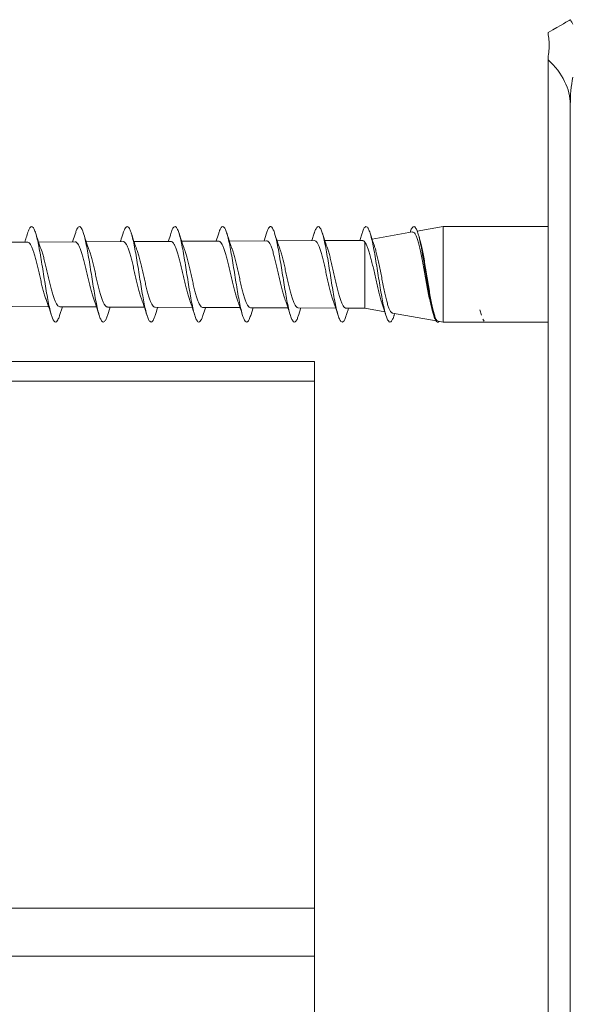
# Model space of a CAD drawing. Units: millimetres. Extents: x -296 to 591, y -406 to 600.
# Drawn here: x 122 to 148, y -283 to -237 of the extents above; entities that cross this region are included whole.
import ezdxf

# ---------------------------------------------------------------- set-up
doc = ezdxf.new("R2010")
doc.units = ezdxf.units.MM

msp = doc.modelspace()

# ---------------------------------------------------------------- linework, layer by layer
at = {"color": 7, "linetype": 'Continuous', "lineweight": 18}
for p, q in [((146.888, -237.464), (146.888, -237.577)), ((146.888, -238.584), (146.888, -238.757)), ((146.888, -238.757), (146.888, -239.364)), ((146.888, -239.364), (146.888, -306.954)), ((147.928, -240.864), (147.928, -295.864)), ((141.937, -246.614), (140.719, -246.828)), ((146.888, -246.614), (141.937, -246.614)), ((141.937, -246.614), (141.937, -251.114)), ((131.374, -247.298), (129.627, -247.307)), ((133.627, -247.287), (131.873, -247.296)), ((133.622, -246.923), (133.504, -247.287)), ((135.88, -247.276), (134.119, -247.284)), ((135.872, -246.923), (135.758, -247.276)), ((138.134, -247.264), (136.365, -247.273)), ((138.122, -246.922), (138.011, -247.265)), ((140.493, -246.868), (138.592, -247.203)), ((140.821, -247.137), (140.752, -246.923)), ((122.362, -247.343), (120.642, -247.352)), ((124.615, -247.332), (122.887, -247.34)), ((126.868, -247.321), (125.133, -247.329)), ((129.121, -247.309), (127.38, -247.318)), ((138.251, -247.348), (138.251, -250.464)), ((121.638, -250.381), (123.363, -250.389)), ((123.877, -250.805), (124.01, -250.392)), ((123.885, -250.392), (125.616, -250.4)), ((126.127, -250.805), (126.257, -250.404)), ((126.132, -250.403), (127.869, -250.412)), ((128.379, -250.414), (130.123, -250.423)), ((130.626, -250.426), (132.377, -250.434)), ((132.873, -250.437), (134.631, -250.446)), ((132.877, -250.804), (132.995, -250.437)), ((135.12, -250.448), (136.885, -250.457)), ((135.127, -250.805), (135.242, -250.449)), ((137.366, -250.459), (138.251, -250.464)), ((138.251, -250.464), (139.191, -250.629)), ((143.741, -250.786), (143.675, -250.539)), ((143.675, -250.539), (143.741, -250.786)), ((143.741, -250.786), (143.675, -250.539)), ((139.551, -250.693), (141.613, -251.056)), ((139.627, -250.805), (139.657, -250.712)), ((141.465, -250.707), (141.496, -250.803)), ((143.809, -250.972), (143.868, -251.072)), ((143.868, -251.072), (143.809, -250.972)), ((141.698, -251.072), (141.937, -251.114)), ((141.937, -251.114), (143.937, -251.114)), ((143.937, -251.114), (146.888, -251.114)), ((77.888, -252.964), (135.888, -252.964)), ((135.888, -252.964), (135.888, -253.901)), ((135.888, -253.901), (77.888, -253.901)), ((135.888, -253.901), (135.888, -278.726)), ((77.888, -278.726), (135.888, -278.726)), ((135.888, -278.726), (135.888, -280.989)), ((135.888, -280.989), (77.888, -280.989)), ((135.888, -280.989), (135.888, -306.664))]:
    msp.add_line(p, q, dxfattribs=at)
at = {"color": 7, "linetype": 'Continuous', "lineweight": 18, "flags": 128}
for points in [[(147.928, -236.864), (147.914, -236.871), (147.875, -236.894), (147.809, -236.932), (147.718, -236.985), (147.601, -237.052), (147.459, -237.134), (147.292, -237.23), (147.102, -237.34), (146.888, -237.464)], [(148.05, -237.076), (147.997, -236.984), (147.959, -236.917), (147.935, -236.877), (147.928, -236.864)]]:
    msp.add_lwpolyline(points, dxfattribs=at)
at = {"color": 7, "linetype": 'Continuous', "lineweight": 18}
for centre, major_axis, start_param, end_param in [((140.999, -240.864), (6.928, 0), 0, 0.554811), ((150.237, -240.864), (0, 4), 1.24316, 1.570796)]:
    msp.add_ellipse(centre, major_axis=major_axis, ratio=0.57735, start_param=start_param, end_param=end_param, dxfattribs=at)
for points, knots in [([(146.888, -238.584), (146.904, -238.465), (146.937, -238.216), (146.939, -237.873), (146.905, -237.677), (146.888, -237.577)], [0, 0, 0, 0, 0.310962, 0.651459, 1, 1, 1, 1]), ([(123.877, -250.803), (123.875, -250.808), (123.85, -250.902), (123.8, -251.013), (123.726, -251.117), (123.653, -251.119), (123.58, -251.029), (123.507, -250.848), (123.433, -250.585), (123.36, -250.25), (123.287, -249.857), (123.214, -249.423), (123.14, -248.965), (123.067, -248.504), (122.994, -248.057), (122.921, -247.644), (122.848, -247.282), (122.774, -246.985), (122.701, -246.767), (122.628, -246.637), (122.555, -246.598), (122.481, -246.658), (122.42, -246.771), (122.383, -246.895), (122.371, -246.936)], [0, 0, 0, 0, 0.002631, 0.051269, 0.099895, 0.148517, 0.19718, 0.245761, 0.294461, 0.343025, 0.391714, 0.440302, 0.48896, 0.537563, 0.58622, 0.634808, 0.683498, 0.732061, 0.780762, 0.829341, 0.878007, 0.926627, 0.975254, 1, 1, 1, 1]), ([(126.127, -250.796), (126.108, -250.855), (126.064, -250.99), (125.996, -251.096), (125.923, -251.128), (125.85, -251.063), (125.777, -250.906), (125.703, -250.665), (125.63, -250.348), (125.557, -249.969), (125.484, -249.545), (125.411, -249.092), (125.337, -248.629), (125.264, -248.177), (125.191, -247.752), (125.118, -247.375), (125.044, -247.059), (124.971, -246.818), (124.898, -246.663), (124.825, -246.599), (124.751, -246.632), (124.684, -246.74), (124.64, -246.874), (124.621, -246.932)], [0, 0, 0, 0, 0.038297, 0.086924, 0.135524, 0.18419, 0.232766, 0.28143, 0.330022, 0.378656, 0.427268, 0.475907, 0.524497, 0.573175, 0.621731, 0.670431, 0.718989, 0.767663, 0.816253, 0.864895, 0.913495, 0.962143, 1, 1, 1, 1]), ([(128.378, -250.791), (128.365, -250.833), (128.328, -250.957), (128.266, -251.071), (128.193, -251.13), (128.12, -251.09), (128.047, -250.958), (127.973, -250.739), (127.9, -250.441), (127.827, -250.078), (127.754, -249.665), (127.681, -249.217), (127.607, -248.756), (127.534, -248.298), (127.461, -247.865), (127.388, -247.472), (127.314, -247.138), (127.241, -246.876), (127.168, -246.696), (127.095, -246.608), (127.022, -246.611), (126.948, -246.717), (126.898, -246.828), (126.873, -246.922), (126.871, -246.927)], [0, 0, 0, 0, 0.025446, 0.074058, 0.122642, 0.171249, 0.219852, 0.268433, 0.317055, 0.365646, 0.41424, 0.462875, 0.511426, 0.560091, 0.608633, 0.657281, 0.705847, 0.754468, 0.803044, 0.851676, 0.900228, 0.948897, 0.997426, 1, 1, 1, 1]), ([(130.628, -250.795), (130.622, -250.816), (130.591, -250.924), (130.536, -251.039), (130.463, -251.124), (130.39, -251.11), (130.317, -251.003), (130.243, -250.807), (130.17, -250.53), (130.097, -250.183), (130.024, -249.782), (129.951, -249.342), (129.877, -248.882), (129.804, -248.422), (129.731, -247.98), (129.658, -247.575), (129.584, -247.223), (129.511, -246.94), (129.438, -246.737), (129.365, -246.623), (129.292, -246.601), (129.218, -246.678), (129.161, -246.793), (129.129, -246.907), (129.121, -246.935)], [0, 0, 0, 0, 0.011901, 0.06048, 0.109122, 0.157678, 0.206337, 0.254902, 0.303533, 0.352142, 0.400727, 0.449368, 0.497938, 0.546566, 0.595158, 0.643761, 0.692365, 0.740986, 0.789558, 0.838222, 0.886759, 0.935439, 0.983985, 1, 1, 1, 1]), ([(132.877, -250.803), (132.853, -250.871), (132.806, -251.01), (132.733, -251.109), (132.66, -251.123), (132.587, -251.041), (132.514, -250.869), (132.44, -250.613), (132.367, -250.284), (132.294, -249.896), (132.221, -249.465), (132.147, -249.009), (132.074, -248.547), (132.001, -248.098), (131.928, -247.681), (131.854, -247.313), (131.781, -247.01), (131.708, -246.784), (131.635, -246.645), (131.562, -246.598), (131.488, -246.648), (131.425, -246.76), (131.386, -246.888), (131.371, -246.936)], [0, 0, 0, 0, 0.046792, 0.095486, 0.144042, 0.192713, 0.241306, 0.289935, 0.338556, 0.387173, 0.435777, 0.484421, 0.533007, 0.581657, 0.630264, 0.678878, 0.727531, 0.776105, 0.82478, 0.873351, 0.922004, 0.970599, 1, 1, 1, 1]), ([(135.127, -250.794), (135.11, -250.848), (135.069, -250.979), (135.003, -251.089), (134.93, -251.129), (134.857, -251.073), (134.784, -250.925), (134.71, -250.691), (134.637, -250.381), (134.564, -250.007), (134.491, -249.586), (134.417, -249.135), (134.344, -248.673), (134.271, -248.218), (134.198, -247.791), (134.124, -247.408), (134.051, -247.086), (133.978, -246.838), (133.905, -246.674), (133.832, -246.601), (133.758, -246.625), (133.688, -246.729), (133.643, -246.866), (133.621, -246.929)], [0, 0, 0, 0, 0.033819, 0.082507, 0.131088, 0.17974, 0.22834, 0.276986, 0.325573, 0.374249, 0.422813, 0.471499, 0.520081, 0.568732, 0.617357, 0.665966, 0.714613, 0.763218, 0.811843, 0.860474, 0.909085, 0.957715, 1, 1, 1, 1]), ([(137.378, -250.792), (137.367, -250.827), (137.332, -250.946), (137.273, -251.061), (137.2, -251.129), (137.127, -251.097), (137.054, -250.974), (136.98, -250.763), (136.907, -250.472), (136.834, -250.115), (136.761, -249.705), (136.687, -249.261), (136.614, -248.799), (136.541, -248.341), (136.468, -247.904), (136.395, -247.507), (136.321, -247.167), (136.248, -246.898), (136.175, -246.71), (136.102, -246.612), (136.028, -246.607), (135.955, -246.703), (135.903, -246.815), (135.875, -246.917), (135.872, -246.929)], [0, 0, 0, 0, 0.020728, 0.069368, 0.117962, 0.166601, 0.21518, 0.263854, 0.312402, 0.361096, 0.409649, 0.458315, 0.506905, 0.555534, 0.604139, 0.652769, 0.701353, 0.750012, 0.798583, 0.847239, 0.89584, 0.944452, 0.993099, 1, 1, 1, 1]), ([(139.627, -250.799), (139.623, -250.812), (139.596, -250.913), (139.543, -251.025), (139.47, -251.121), (139.397, -251.115), (139.324, -251.017), (139.25, -250.829), (139.177, -250.559), (139.104, -250.219), (139.031, -249.821), (138.957, -249.385), (138.884, -248.926), (138.811, -248.465), (138.738, -248.02), (138.665, -247.611), (138.591, -247.253), (138.518, -246.963), (138.445, -246.753), (138.372, -246.63), (138.298, -246.599), (138.225, -246.667), (138.166, -246.781), (138.132, -246.899), (138.122, -246.934)], [0, 0, 0, 0, 0.006954, 0.055598, 0.104221, 0.152906, 0.20149, 0.250203, 0.298779, 0.347475, 0.396078, 0.444742, 0.493356, 0.542028, 0.590622, 0.639327, 0.687901, 0.736608, 0.785205, 0.833872, 0.882511, 0.931144, 0.979792, 1, 1, 1, 1]), ([(141.746, -251.08), (141.744, -251.083), (141.718, -251.125), (141.667, -251.12), (141.594, -251.054), (141.52, -250.889), (141.447, -250.64), (141.374, -250.318), (141.301, -249.935), (141.227, -249.507), (141.154, -249.052), (141.081, -248.59), (141.008, -248.139), (140.935, -247.718), (140.861, -247.345), (140.788, -247.035), (140.715, -246.802), (140.642, -246.654), (140.568, -246.597), (140.495, -246.64), (140.435, -246.737), (140.399, -246.85), (140.387, -246.887)], [0, 0, 0, 0, 0.004172, 0.058121, 0.11196, 0.165897, 0.21976, 0.273666, 0.327544, 0.381463, 0.435312, 0.489276, 0.543091, 0.59707, 0.650897, 0.70484, 0.758704, 0.812614, 0.866482, 0.920408, 0.974251, 1, 1, 1, 1]), ([(122.372, -246.923), (122.343, -247.014), (122.298, -247.154), (122.254, -247.292), (122.236, -247.341), (122.235, -247.344)], [0, 0, 0, 0, 0.63992, 0.9809, 1, 1, 1, 1]), ([(123.021, -247.723), (123.003, -247.674), (122.965, -247.57), (122.902, -247.386), (122.829, -247.167), (122.779, -247.008), (122.752, -246.923)], [0, 0, 0, 0, 0.197775, 0.427149, 0.69264, 1, 1, 1, 1]), ([(124.622, -246.923), (124.584, -247.046), (124.54, -247.185), (124.494, -247.317), (124.489, -247.332)], [0, 0, 0, 0, 0.8807414, 1, 1, 1, 1]), ([(125.262, -247.697), (125.219, -247.576), (125.16, -247.41), (125.075, -247.153), (125.031, -247.013), (125.002, -246.922)], [0, 0, 0, 0, 0.472676, 0.655781, 1, 1, 1, 1]), ([(126.871, -246.925), (126.833, -247.046), (126.792, -247.181), (126.747, -247.309), (126.743, -247.321)], [0, 0, 0, 0, 0.906428, 1, 1, 1, 1]), ([(127.506, -247.679), (127.471, -247.581), (127.383, -247.336), (127.301, -247.078), (127.252, -246.923)], [0, 0, 0, 0, 0.400212, 1, 1, 1, 1]), ([(129.122, -246.924), (129.084, -247.045), (129.043, -247.176), (129, -247.301), (128.997, -247.31)], [0, 0, 0, 0, 0.9267, 1, 1, 1, 1]), ([(129.751, -247.665), (129.716, -247.568), (129.63, -247.325), (129.55, -247.074), (129.502, -246.923)], [0, 0, 0, 0, 0.3973647, 1, 1, 1, 1]), ([(131.372, -246.924), (131.334, -247.046), (131.294, -247.174), (131.252, -247.294), (131.25, -247.299)], [0, 0, 0, 0, 0.9640509, 1, 1, 1, 1]), ([(131.374, -247.303), (131.388, -247.303), (131.423, -247.303), (131.478, -247.356), (131.54, -247.454), (131.602, -247.596), (131.664, -247.775), (131.726, -247.988), (131.788, -248.225), (131.851, -248.484), (131.912, -248.752), (131.975, -249.025), (132.036, -249.292), (132.098, -249.548), (132.16, -249.78), (132.212, -249.959), (132.244, -250.043), (132.254, -250.073)], [0, 0, 0, 0, 0.047676, 0.117093, 0.188525, 0.257969, 0.329428, 0.3989, 0.470384, 0.53988, 0.611389, 0.680907, 0.752441, 0.821983, 0.893539, 0.963105, 1, 1, 1, 1]), ([(131.996, -247.652), (131.964, -247.562), (131.88, -247.325), (131.8, -247.076), (131.751, -246.921)], [0, 0, 0, 0, 0.378717, 1, 1, 1, 1]), ([(133.627, -247.292), (133.635, -247.291), (133.663, -247.285), (133.711, -247.324), (133.773, -247.406), (133.835, -247.537), (133.897, -247.705), (133.959, -247.91), (134.021, -248.141), (134.083, -248.396), (134.145, -248.662), (134.207, -248.938), (134.269, -249.208), (134.331, -249.471), (134.393, -249.713), (134.451, -249.919), (134.487, -250.025), (134.504, -250.072)], [0, 0, 0, 0, 0.025179, 0.094866, 0.16657, 0.23628, 0.30801, 0.377741, 0.449494, 0.519246, 0.591019, 0.660794, 0.732589, 0.80239, 0.874211, 0.944038, 1, 1, 1, 1]), ([(134.243, -247.642), (134.207, -247.542), (134.124, -247.309), (134.046, -247.062), (134.002, -246.922)], [0, 0, 0, 0, 0.43301, 1, 1, 1, 1]), ([(135.88, -247.276), (135.881, -247.276), (135.902, -247.268), (135.944, -247.295), (136.005, -247.362), (136.068, -247.479), (136.129, -247.635), (136.192, -247.83), (136.253, -248.054), (136.315, -248.304), (136.377, -248.568), (136.439, -248.844), (136.501, -249.118), (136.564, -249.387), (136.625, -249.639), (136.688, -249.867), (136.733, -250.021), (136.758, -250.086), (136.763, -250.097)], [0, 0, 0, 0, 0.001435, 0.070633, 0.141838, 0.211057, 0.282284, 0.351526, 0.422776, 0.492046, 0.563324, 0.632621, 0.703924, 0.773249, 0.844581, 0.913931, 0.985291, 1, 1, 1, 1]), ([(136.49, -247.633), (136.455, -247.535), (136.373, -247.306), (136.296, -247.062), (136.252, -246.922)], [0, 0, 0, 0, 0.425316, 1, 1, 1, 1]), ([(138.134, -247.27), (138.149, -247.27), (138.188, -247.27), (138.227, -247.319), (138.251, -247.348)], [0, 0, 0, 0, 0.403485, 1, 1, 1, 1]), ([(138.706, -247.537), (138.677, -247.453), (138.607, -247.254), (138.54, -247.045), (138.502, -246.923)], [0, 0, 0, 0, 0.419924, 1, 1, 1, 1]), ([(140.493, -246.869), (140.514, -246.87), (140.556, -246.874), (140.62, -246.952), (140.684, -247.082), (140.748, -247.267), (140.811, -247.498), (140.875, -247.773), (140.939, -248.081), (141.003, -248.416), (141.066, -248.766), (141.13, -249.125), (141.194, -249.478), (141.258, -249.819), (141.321, -250.134), (141.385, -250.415), (141.434, -250.607), (141.461, -250.688), (141.467, -250.706)], [0, 0, 0, 0, 0.063017, 0.125628, 0.190019, 0.253285, 0.318348, 0.382268, 0.448005, 0.512585, 0.579, 0.644243, 0.711339, 0.777242, 0.84502, 0.911585, 0.980044, 1, 1, 1, 1]), ([(141.698, -251.07), (141.68, -251.062), (141.642, -251.045), (141.585, -250.941), (141.526, -250.778), (141.467, -250.561), (141.408, -250.294), (141.349, -249.99), (141.29, -249.652), (141.232, -249.298), (141.172, -248.93), (141.114, -248.568), (141.054, -248.214), (140.996, -247.887), (140.937, -247.589), (140.878, -247.332), (140.839, -247.201), (140.82, -247.137)], [0, 0, 0, 0, 0.064077, 0.134156, 0.201616, 0.271069, 0.337921, 0.406749, 0.472993, 0.541194, 0.606834, 0.674411, 0.739445, 0.806401, 0.870829, 0.937161, 1, 1, 1, 1]), ([(122.362, -247.346), (122.379, -247.348), (122.417, -247.351), (122.475, -247.411), (122.538, -247.514), (122.599, -247.658), (122.662, -247.839), (122.723, -248.049), (122.786, -248.285), (122.848, -248.537), (122.91, -248.801), (122.972, -249.064), (123.034, -249.324), (123.096, -249.568), (123.159, -249.791), (123.206, -249.946), (123.232, -250.013), (123.237, -250.027)], [0, 0, 0, 0, 0.057979, 0.129876, 0.199772, 0.271695, 0.341617, 0.413566, 0.483514, 0.555487, 0.625456, 0.697454, 0.767449, 0.839471, 0.909493, 0.981542, 1, 1, 1, 1]), ([(123.885, -250.391), (123.865, -250.387), (123.825, -250.379), (123.764, -250.311), (123.701, -250.2), (123.64, -250.051), (123.577, -249.864), (123.516, -249.649), (123.454, -249.409), (123.392, -249.155), (123.33, -248.89), (123.268, -248.626), (123.206, -248.368), (123.144, -248.125), (123.082, -247.907), (123.038, -247.765), (123.015, -247.708), (123.013, -247.703)], [0, 0, 0, 0, 0.067995, 0.140177, 0.210296, 0.282449, 0.352541, 0.424663, 0.494727, 0.566822, 0.63686, 0.708933, 0.778948, 0.850998, 0.920992, 0.993019, 1, 1, 1, 1]), ([(124.615, -247.337), (124.626, -247.337), (124.659, -247.334), (124.711, -247.381), (124.774, -247.472), (124.836, -247.606), (124.898, -247.779), (124.96, -247.983), (125.022, -248.215), (125.084, -248.464), (125.146, -248.728), (125.208, -248.993), (125.271, -249.257), (125.333, -249.508), (125.395, -249.74), (125.448, -249.919), (125.48, -250.006), (125.491, -250.037)], [0, 0, 0, 0, 0.039009, 0.110808, 0.180608, 0.252429, 0.322249, 0.394091, 0.463933, 0.535797, 0.605663, 0.677555, 0.747447, 0.819365, 0.889288, 0.961237, 1, 1, 1, 1]), ([(126.132, -250.399), (126.127, -250.4), (126.102, -250.407), (126.056, -250.373), (125.995, -250.298), (125.932, -250.175), (125.871, -250.015), (125.809, -249.819), (125.747, -249.596), (125.685, -249.349), (125.623, -249.09), (125.561, -248.822), (125.499, -248.558), (125.437, -248.3), (125.375, -248.063), (125.315, -247.852), (125.276, -247.74), (125.257, -247.687)], [0, 0, 0, 0, 0.0159743, 0.0858876, 0.15783, 0.2277195, 0.2996369, 0.3695, 0.4413902, 0.5112253, 0.5830878, 0.652895, 0.7247261, 0.7945062, 0.8663101, 0.9360628, 1, 1, 1, 1]), ([(126.868, -247.325), (126.874, -247.324), (126.9, -247.317), (126.947, -247.352), (127.009, -247.431), (127.071, -247.555), (127.134, -247.718), (127.195, -247.914), (127.258, -248.141), (127.32, -248.387), (127.382, -248.65), (127.444, -248.917), (127.506, -249.185), (127.568, -249.442), (127.63, -249.682), (127.689, -249.89), (127.728, -250.001), (127.746, -250.052)], [0, 0, 0, 0, 0.0188949, 0.0905392, 0.1601884, 0.2318564, 0.3015305, 0.3732235, 0.4429249, 0.5146473, 0.5843767, 0.6561258, 0.7258826, 0.7976599, 0.8674419, 0.9392468, 1, 1, 1, 1]), ([(128.379, -250.408), (128.369, -250.409), (128.338, -250.413), (128.287, -250.368), (128.225, -250.28), (128.163, -250.145), (128.101, -249.974), (128.039, -249.768), (127.978, -249.537), (127.915, -249.284), (127.854, -249.021), (127.791, -248.75), (127.73, -248.486), (127.667, -248.23), (127.606, -247.997), (127.551, -247.809), (127.517, -247.716), (127.504, -247.679)], [0, 0, 0, 0, 0.035018, 0.104847, 0.176702, 0.24651, 0.318343, 0.388128, 0.459938, 0.529697, 0.601481, 0.671214, 0.74297, 0.812675, 0.884403, 0.954083, 1, 1, 1, 1]), ([(129.121, -247.31), (129.142, -247.314), (129.183, -247.322), (129.244, -247.393), (129.306, -247.503), (129.368, -247.657), (129.43, -247.845), (129.492, -248.066), (129.554, -248.308), (129.617, -248.569), (129.678, -248.837), (129.741, -249.108), (129.802, -249.37), (129.865, -249.619), (129.926, -249.841), (129.972, -249.991), (129.997, -250.053), (130.001, -250.064)], [0, 0, 0, 0, 0.069604, 0.139095, 0.210599, 0.280115, 0.351646, 0.421191, 0.492751, 0.562324, 0.633911, 0.703508, 0.775122, 0.84474, 0.916377, 0.986017, 1, 1, 1, 1]), ([(130.626, -250.421), (130.61, -250.42), (130.573, -250.418), (130.516, -250.358), (130.454, -250.256), (130.392, -250.109), (130.33, -249.927), (130.269, -249.711), (130.207, -249.473), (130.145, -249.213), (130.083, -248.946), (130.021, -248.674), (129.959, -248.41), (129.897, -248.157), (129.835, -247.93), (129.786, -247.763), (129.757, -247.687), (129.749, -247.666)], [0, 0, 0, 0, 0.054975, 0.124621, 0.196287, 0.265909, 0.33755, 0.407149, 0.478766, 0.548341, 0.619936, 0.689487, 0.761057, 0.830582, 0.902125, 0.971622, 1, 1, 1, 1]), ([(132.873, -250.435), (132.871, -250.436), (132.849, -250.443), (132.807, -250.414), (132.745, -250.345), (132.683, -250.227), (132.621, -250.068), (132.559, -249.874), (132.497, -249.649), (132.435, -249.403), (132.373, -249.138), (132.312, -248.867), (132.25, -248.594), (132.188, -248.332), (132.126, -248.082), (132.064, -247.862), (132.02, -247.717), (131.997, -247.659), (131.995, -247.652)], [0, 0, 0, 0, 0.004122, 0.075721, 0.145275, 0.216848, 0.286374, 0.35792, 0.427423, 0.498942, 0.568425, 0.639923, 0.709384, 0.78086, 0.850298, 0.921753, 0.991166, 1, 1, 1, 1]), ([(135.12, -250.443), (135.112, -250.444), (135.083, -250.449), (135.035, -250.409), (134.972, -250.323), (134.911, -250.191), (134.849, -250.02), (134.787, -249.815), (134.725, -249.58), (134.663, -249.326), (134.601, -249.056), (134.539, -248.783), (134.478, -248.509), (134.416, -248.249), (134.354, -248.006), (134.296, -247.799), (134.258, -247.691), (134.241, -247.643)], [0, 0, 0, 0, 0.025939, 0.097483, 0.166987, 0.238507, 0.307984, 0.379477, 0.448928, 0.520392, 0.589814, 0.66125, 0.730647, 0.802057, 0.871431, 0.942818, 1, 1, 1, 1]), ([(137.366, -250.454), (137.352, -250.454), (137.317, -250.453), (137.262, -250.397), (137.199, -250.295), (137.138, -250.15), (137.076, -249.965), (137.015, -249.75), (136.952, -249.505), (136.891, -249.244), (136.828, -248.97), (136.767, -248.695), (136.705, -248.422), (136.643, -248.165), (136.581, -247.928), (136.529, -247.749), (136.498, -247.663), (136.487, -247.634)], [0, 0, 0, 0, 0.048488, 0.119925, 0.189325, 0.26074, 0.330117, 0.401509, 0.470861, 0.542227, 0.611552, 0.68289, 0.75219, 0.8235, 0.892776, 0.964061, 1, 1, 1, 1]), ([(138.251, -247.348), (138.272, -247.378), (138.315, -247.439), (138.38, -247.585), (138.445, -247.769), (138.509, -247.986), (138.573, -248.233), (138.637, -248.501), (138.702, -248.784), (138.766, -249.071), (138.83, -249.359), (138.894, -249.633), (138.958, -249.89), (139.016, -250.102), (139.053, -250.211), (139.069, -250.257)], [0, 0, 0, 0, 0.075665, 0.153519, 0.229246, 0.307108, 0.38381, 0.462681, 0.540344, 0.620207, 0.698818, 0.779658, 0.859208, 0.941014, 1, 1, 1, 1]), ([(139.552, -250.687), (139.541, -250.686), (139.51, -250.683), (139.46, -250.619), (139.401, -250.501), (139.342, -250.335), (139.282, -250.125), (139.223, -249.882), (139.164, -249.608), (139.105, -249.318), (139.045, -249.015), (138.986, -248.714), (138.926, -248.418), (138.867, -248.142), (138.808, -247.889), (138.753, -247.683), (138.718, -247.581), (138.704, -247.538)], [0, 0, 0, 0, 0.039302, 0.112782, 0.183399, 0.256104, 0.325972, 0.397908, 0.467028, 0.538194, 0.606565, 0.676961, 0.744575, 0.814195, 0.881047, 0.949882, 1, 1, 1, 1]), ([(123.228, -250.006), (123.274, -250.132), (123.365, -250.39), (123.453, -250.665), (123.497, -250.804)], [0, 0, 0, 0, 0.490757, 1, 1, 1, 1]), ([(125.489, -250.037), (125.531, -250.153), (125.619, -250.401), (125.703, -250.664), (125.747, -250.804)], [0, 0, 0, 0, 0.469025, 1, 1, 1, 1]), ([(127.745, -250.052), (127.779, -250.149), (127.867, -250.394), (127.948, -250.651), (127.997, -250.806)], [0, 0, 0, 0, 0.397094, 1, 1, 1, 1]), ([(129.999, -250.064), (130.032, -250.158), (130.118, -250.398), (130.198, -250.65), (130.247, -250.804)], [0, 0, 0, 0, 0.389245, 1, 1, 1, 1]), ([(132.252, -250.073), (132.284, -250.164), (132.369, -250.4), (132.448, -250.649), (132.497, -250.803)], [0, 0, 0, 0, 0.380996, 1, 1, 1, 1]), ([(134.503, -250.073), (134.511, -250.095), (134.538, -250.171), (134.593, -250.327), (134.667, -250.551), (134.719, -250.715), (134.747, -250.804)], [0, 0, 0, 0, 0.102632, 0.350209, 0.646325, 1, 1, 1, 1]), ([(128.377, -250.804), (128.415, -250.681), (128.456, -250.549), (128.5, -250.424), (128.503, -250.415)], [0, 0, 0, 0, 0.926293, 1, 1, 1, 1]), ([(130.627, -250.804), (130.665, -250.683), (130.705, -250.555), (130.747, -250.433), (130.749, -250.426)], [0, 0, 0, 0, 0.946522, 1, 1, 1, 1]), ([(136.761, -250.098), (136.797, -250.202), (136.879, -250.431), (136.955, -250.671), (136.996, -250.803)], [0, 0, 0, 0, 0.4511225, 1, 1, 1, 1]), ([(137.377, -250.804), (137.397, -250.739), (137.433, -250.629), (137.47, -250.514), (137.486, -250.465), (137.488, -250.46)], [0, 0, 0, 0, 0.560877, 0.955899, 1, 1, 1, 1]), ([(139.066, -250.258), (139.088, -250.32), (139.15, -250.497), (139.209, -250.683), (139.247, -250.803)], [0, 0, 0, 0, 0.350392, 1, 1, 1, 1])]:
    msp.add_open_spline(points, degree=3, knots=knots, dxfattribs=at)

doc.saveas('drawing.dxf')
